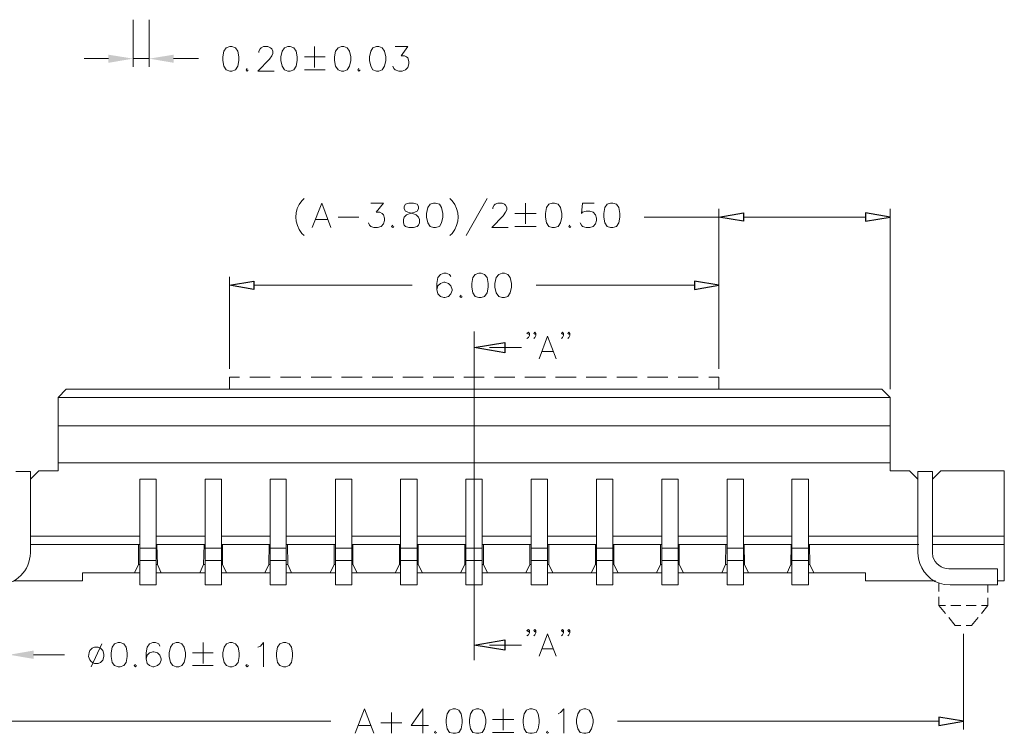
# Model space of a CAD drawing. Units: millimetres. Extents: x 16.5 to 30.2, y -10.3 to -0.6.
# Drawn here: x 18.9 to 22.6, y -6.9 to -4.2 of the extents above; entities that cross this region are included whole.
import ezdxf

# ---------------------------------------------------------------- set-up
doc = ezdxf.new("R2010")
doc.units = ezdxf.units.MM
doc.header["$MEASUREMENT"] = 0
doc.layers.get('0').update_dxf_attribs({"linetype": 'CONTINUOUS'})

msp = doc.modelspace()

# ---------------------------------------------------------------- hatches: boundary and pattern name
at = {"true_color": 0x000007}
for points in [[(19.2653, -4.3548), (19.2653, -4.3852), (19.3574, -4.3696)], [(19.5095, -4.3548), (19.5095, -4.3852), (19.4183, -4.3696)], [(18.9847, -6.5887), (18.9847, -6.62), (18.8934, -6.6044)]]:
    msp.add_hatch(color=7, dxfattribs=at).paths.add_polyline_path(points)

# ---------------------------------------------------------------- linework, layer by layer
at = {"color": 7, "linetype": 'Continuous', "lineweight": 20, "true_color": 0x000007}
for p, q in [((19.999, -4.8934), (19.9903, -4.9021)), ((20.5456, -4.8934), (20.5535, -4.9021)), ((19.9903, -5.0246), (19.999, -5.0324)), ((20.5535, -5.0246), (20.5456, -5.0324)), ((22.2996, -6.222), (22.3022, -6.2446)), ((22.3543, -6.222), (22.3561, -6.2368)), ((22.3978, -6.3411), (22.4213, -6.3428))]:
    msp.add_line(p, q, dxfattribs=at)
for points in [[(19.3574, -4.2236), (19.3574, -4.4008), (19.3574, -4.4008)], [(19.4183, -4.2236), (19.4183, -4.4008), (19.4183, -4.4008)], [(19.8294, -4.3461), (19.8294, -4.3418), (19.8337, -4.3331), (19.8381, -4.3287), (19.8459, -4.3235), (19.8633, -4.3235), (19.8728, -4.3287), (19.8772, -4.3331), (19.8815, -4.3418), (19.8815, -4.3504), (19.8772, -4.3591), (19.8685, -4.3713), (19.825, -4.4165), (19.8859, -4.4165)], [(20.038, -4.3235), (20.038, -4.4026), (20.038, -4.4026)], [(20.3395, -4.3235), (20.3874, -4.3235), (20.3621, -4.3591), (20.3752, -4.3591), (20.383, -4.3626), (20.3874, -4.367), (20.3917, -4.3809), (20.3917, -4.3895), (20.3874, -4.4026), (20.3787, -4.4121), (20.3665, -4.4165), (20.3535, -4.4165), (20.3395, -4.4121), (20.3352, -4.4069), (20.3309, -4.3982)], [(19.2653, -4.3696), (19.174, -4.3696), (19.174, -4.3696)], [(19.3574, -4.3696), (19.4183, -4.3696), (19.4183, -4.3696)], [(19.5095, -4.3696), (19.6025, -4.3696), (19.6025, -4.3696)], [(19.9997, -4.3626), (20.0779, -4.3626), (20.0779, -4.3626)], [(19.785, -4.4069), (19.7816, -4.4121), (19.785, -4.4165), (19.7894, -4.4121)], [(19.9997, -4.4121), (20.0779, -4.4121), (20.0779, -4.4121)], [(20.204, -4.4069), (20.1996, -4.4121), (20.204, -4.4165), (20.2083, -4.4121)], [(20.6847, -4.8934), (20.6065, -5.0324), (20.6065, -5.0324)], [(20.0294, -5.0029), (20.065, -4.9116), (20.0989, -5.0029)], [(20.2484, -4.9116), (20.2962, -4.9116), (20.2693, -4.9455), (20.2832, -4.9455), (20.2919, -4.9507), (20.2962, -4.9551), (20.3006, -4.9681), (20.3006, -4.9759), (20.2962, -4.989), (20.2875, -4.9985), (20.2736, -5.0029), (20.2606, -5.0029), (20.2484, -4.9985), (20.2441, -4.9933), (20.2397, -4.9846)], [(20.7064, -4.9325), (20.7064, -4.9282), (20.7108, -4.9195), (20.7151, -4.9151), (20.7247, -4.9116), (20.7412, -4.9116), (20.7499, -4.9151), (20.7542, -4.9195), (20.7586, -4.9282), (20.7586, -4.9368), (20.7542, -4.9455), (20.7456, -4.9594), (20.7021, -5.0029), (20.7638, -5.0029)], [(20.829, -4.9116), (20.829, -4.989), (20.829, -4.989)], [(21.0863, -4.9116), (21.0428, -4.9116), (21.0385, -4.9507), (21.0428, -4.9455), (21.0558, -4.9412), (21.0697, -4.9412), (21.0828, -4.9455), (21.0906, -4.9551), (21.0949, -4.9681), (21.0949, -4.9759), (21.0906, -4.989), (21.0828, -4.9985), (21.0697, -5.0029), (21.0558, -5.0029), (21.0428, -4.9985), (21.0385, -4.9933), (21.0341, -4.9846)], [(21.553, -5.5329), (21.553, -4.9325), (21.553, -4.9325)], [(22.1953, -5.6085), (22.1953, -4.9325), (22.1953, -4.9325)], [(20.0424, -4.9725), (20.0859, -4.9725), (20.0859, -4.9725)], [(20.1259, -4.9638), (20.2041, -4.9638), (20.2041, -4.9638)], [(20.789, -4.9507), (20.8681, -4.9507), (20.8681, -4.9507)], [(21.553, -4.9638), (21.274, -4.9638), (21.274, -4.9638)], [(22.104, -4.9638), (21.646, -4.9638), (21.646, -4.9638)], [(20.331, -4.9933), (20.3258, -4.9985), (20.331, -5.0029), (20.3353, -4.9985)], [(20.789, -4.9985), (20.8681, -4.9985), (20.8681, -4.9985)], [(20.995, -4.9933), (20.9906, -4.9985), (20.995, -5.0029), (20.9993, -4.9985)], [(19.7191, -5.5329), (19.7191, -5.188), (19.7191, -5.188)], [(20.5483, -5.1862), (20.5439, -5.1784), (20.5309, -5.1741), (20.5222, -5.1741), (20.51, -5.1784), (20.5005, -5.1906), (20.4961, -5.2132), (20.4961, -5.2349), (20.5005, -5.2514), (20.51, -5.261), (20.5222, -5.2653), (20.5265, -5.2653), (20.5396, -5.261), (20.5483, -5.2514), (20.5535, -5.2392), (20.5535, -5.2349), (20.5483, -5.2219), (20.5396, -5.2132), (20.5265, -5.208), (20.5222, -5.208), (20.51, -5.2132), (20.5005, -5.2219), (20.4961, -5.2349)], [(21.553, -5.5329), (21.553, -5.188), (21.553, -5.188)], [(19.8104, -5.2193), (20.404, -5.2193), (20.404, -5.2193)], [(21.4617, -5.2193), (20.8681, -5.2193), (20.8681, -5.2193)], [(20.5874, -5.2566), (20.583, -5.261), (20.5874, -5.2653), (20.5917, -5.261)], [(20.6369, -6.6252), (20.6369, -5.393), (20.6369, -5.393)], [(20.8438, -5.4), (20.8394, -5.4026), (20.8342, -5.4), (20.8394, -5.3956), (20.8438, -5.4), (20.8438, -5.4078), (20.8394, -5.4156), (20.8342, -5.4182)], [(20.8672, -5.4), (20.8638, -5.4026), (20.8594, -5.4), (20.8638, -5.3956), (20.8672, -5.4), (20.8672, -5.4078), (20.8638, -5.4156), (20.8594, -5.4182)], [(20.8794, -5.4956), (20.9116, -5.4104), (20.9437, -5.4956)], [(20.9715, -5.4), (20.9672, -5.4026), (20.9637, -5.4), (20.9672, -5.3956), (20.9715, -5.4), (20.9715, -5.4078), (20.9672, -5.4156), (20.9637, -5.4182)], [(20.995, -5.4), (20.9915, -5.4026), (20.9872, -5.4), (20.9915, -5.3956), (20.995, -5.4), (20.995, -5.4078), (20.9915, -5.4156), (20.9872, -5.4182)], [(20.6934, -5.453), (20.8133, -5.453), (20.8133, -5.453)], [(20.8916, -5.4678), (20.9315, -5.4678), (20.9315, -5.4678)], [(19.7191, -5.5634), (19.7565, -5.5634), (19.7565, -5.5634)], [(19.7191, -5.5634), (19.7191, -5.6085), (19.7191, -5.6085)], [(19.7956, -5.5634), (19.8712, -5.5634), (19.8712, -5.5634)], [(19.9103, -5.5634), (19.9859, -5.5634), (19.9859, -5.5634)], [(20.025, -5.5634), (20.1015, -5.5634), (20.1015, -5.5634)], [(20.1389, -5.5634), (20.2162, -5.5634), (20.2162, -5.5634)], [(20.2536, -5.5634), (20.331, -5.5634), (20.331, -5.5634)], [(20.3683, -5.5634), (20.4448, -5.5634), (20.4448, -5.5634)], [(20.4831, -5.5634), (20.5596, -5.5634), (20.5596, -5.5634)], [(20.5978, -5.5634), (20.6743, -5.5634), (20.6743, -5.5634)], [(20.7125, -5.5634), (20.789, -5.5634), (20.789, -5.5634)], [(20.8264, -5.5634), (20.9037, -5.5634), (20.9037, -5.5634)], [(20.9411, -5.5634), (21.0185, -5.5634), (21.0185, -5.5634)], [(21.0558, -5.5634), (21.1323, -5.5634), (21.1323, -5.5634)], [(21.1714, -5.5634), (21.247, -5.5634), (21.247, -5.5634)], [(21.2862, -5.5634), (21.3618, -5.5634), (21.3618, -5.5634)], [(21.4009, -5.5634), (21.4765, -5.5634), (21.4765, -5.5634)], [(21.5156, -5.5634), (21.553, -5.5634), (21.553, -5.5634)], [(21.553, -5.5634), (21.553, -5.6085), (21.553, -5.6085)], [(19.1072, -5.6085), (19.0768, -5.6398), (19.0768, -5.6398)], [(19.1072, -5.6085), (22.1649, -5.6085), (22.1649, -5.6085)], [(19.7191, -5.6085), (19.7565, -5.6085), (19.7565, -5.6085)], [(19.7956, -5.6085), (19.8712, -5.6085), (19.8712, -5.6085)], [(19.9103, -5.6085), (19.9859, -5.6085), (19.9859, -5.6085)], [(20.025, -5.6085), (20.1015, -5.6085), (20.1015, -5.6085)], [(20.1389, -5.6085), (20.2162, -5.6085), (20.2162, -5.6085)], [(20.2536, -5.6085), (20.331, -5.6085), (20.331, -5.6085)], [(20.3683, -5.6085), (20.4448, -5.6085), (20.4448, -5.6085)], [(20.4831, -5.6085), (20.5596, -5.6085), (20.5596, -5.6085)], [(20.5978, -5.6085), (20.6743, -5.6085), (20.6743, -5.6085)], [(20.7125, -5.6085), (20.789, -5.6085), (20.789, -5.6085)], [(20.8264, -5.6085), (20.9037, -5.6085), (20.9037, -5.6085)], [(20.9411, -5.6085), (21.0185, -5.6085), (21.0185, -5.6085)], [(21.0558, -5.6085), (21.1323, -5.6085), (21.1323, -5.6085)], [(21.1714, -5.6085), (21.247, -5.6085), (21.247, -5.6085)], [(21.2862, -5.6085), (21.3618, -5.6085), (21.3618, -5.6085)], [(21.4009, -5.6085), (21.4765, -5.6085), (21.4765, -5.6085)], [(21.5156, -5.6085), (21.553, -5.6085), (21.553, -5.6085)], [(22.1649, -5.6085), (22.1953, -5.6398), (22.1953, -5.6398)], [(19.0768, -5.6398), (22.1953, -5.6398), (22.1953, -5.6398)], [(19.0768, -5.6398), (19.0768, -5.9144), (19.0768, -5.9144)], [(22.1953, -5.6398), (22.1953, -5.9144), (22.1953, -5.9144)], [(19.0768, -5.7467), (22.1953, -5.7467), (22.1953, -5.7467)], [(22.1953, -5.8849), (19.0768, -5.8849), (19.0768, -5.8849)], [(18.9725, -6.222), (18.9725, -5.917), (18.9177, -5.917)], [(18.9725, -5.9457), (19.0038, -5.9144), (19.0038, -5.9144)], [(19.0768, -5.9144), (19.0038, -5.9144), (19.0038, -5.9144)], [(22.1953, -5.9144), (22.2683, -5.9144), (22.2683, -5.9144)], [(22.2996, -5.9457), (22.2683, -5.9144), (22.1953, -5.9144)], [(22.2996, -6.222), (22.2996, -5.917), (22.2996, -5.917)], [(22.2996, -5.917), (22.3543, -5.917), (22.3543, -5.917)], [(22.3856, -5.9144), (22.3543, -5.9457), (22.3543, -5.9457)], [(22.3543, -5.917), (22.3543, -6.222), (22.3543, -6.222)], [(22.3856, -5.9144), (22.6238, -5.9144), (22.6238, -5.9144)], [(22.6238, -5.9144), (22.6238, -6.3272), (22.6238, -6.3272)], [(18.9725, -5.9457), (18.9725, -6.1907), (18.9725, -6.1907)], [(19.3827, -5.9457), (19.3827, -6.3428), (19.4436, -6.3428), (19.4436, -5.9457)], [(19.4436, -5.9457), (19.3827, -5.9457), (19.3827, -5.9457)], [(19.6278, -5.9457), (19.6278, -6.3428), (19.6887, -6.3428), (19.6887, -5.9457)], [(19.6887, -5.9457), (19.6278, -5.9457), (19.6278, -5.9457)], [(19.8712, -5.9457), (19.8712, -6.3428), (19.932, -6.3428), (19.932, -5.9457)], [(19.932, -5.9457), (19.8712, -5.9457), (19.8712, -5.9457)], [(20.1163, -5.9457), (20.1163, -6.3428), (20.1771, -6.3428), (20.1771, -5.9457)], [(20.1771, -5.9457), (20.1163, -5.9457), (20.1163, -5.9457)], [(20.3605, -5.9457), (20.3605, -6.3428), (20.4222, -6.3428), (20.4222, -5.9457)], [(20.4222, -5.9457), (20.3605, -5.9457), (20.3605, -5.9457)], [(20.6056, -5.9457), (20.6056, -6.3428), (20.6665, -6.3428), (20.6665, -5.9457)], [(20.6665, -5.9457), (20.6056, -5.9457), (20.6056, -5.9457)], [(20.8498, -5.9457), (20.8498, -6.3428), (20.9116, -6.3428), (20.9116, -5.9457)], [(20.9116, -5.9457), (20.8498, -5.9457), (20.8498, -5.9457)], [(21.0949, -5.9457), (21.0949, -6.3428), (21.1558, -6.3428), (21.1558, -5.9457)], [(21.1558, -5.9457), (21.0949, -5.9457), (21.0949, -5.9457)], [(21.34, -5.9457), (21.34, -6.3428), (21.4009, -6.3428), (21.4009, -5.9457)], [(21.4009, -5.9457), (21.34, -5.9457), (21.34, -5.9457)], [(21.5843, -5.9457), (21.5843, -6.3428), (21.646, -6.3428), (21.646, -5.9457)], [(21.646, -5.9457), (21.5843, -5.9457), (21.5843, -5.9457)], [(21.8276, -5.9457), (21.8276, -6.3428), (21.8893, -6.3428), (21.8893, -5.9457)], [(21.8893, -5.9457), (21.8276, -5.9457), (21.8276, -5.9457)], [(22.2996, -5.9457), (22.2996, -6.1907), (22.2996, -6.1907)], [(22.3543, -5.9457), (22.3543, -6.1907), (22.3543, -6.1907)], [(19.3827, -6.1595), (18.9725, -6.1595), (18.9725, -6.1595)], [(19.6278, -6.1595), (19.4436, -6.1595), (19.4436, -6.1595)], [(19.8712, -6.1595), (19.6887, -6.1595), (19.6887, -6.1595)], [(20.1163, -6.1595), (19.932, -6.1595), (19.932, -6.1595)], [(20.1163, -6.1595), (19.932, -6.1595), (19.932, -6.1595)], [(20.6056, -6.1595), (20.4222, -6.1595), (20.4222, -6.1595)], [(20.6056, -6.1595), (20.4222, -6.1595), (20.4222, -6.1595)], [(20.8498, -6.1595), (20.6665, -6.1595), (20.6665, -6.1595)], [(21.0949, -6.1595), (20.9116, -6.1595), (20.9116, -6.1595)], [(21.34, -6.1595), (21.1558, -6.1595), (21.1558, -6.1595)], [(21.5843, -6.1595), (21.4009, -6.1595), (21.4009, -6.1595)], [(21.8276, -6.1595), (21.646, -6.1595), (21.646, -6.1595)], [(22.2996, -6.1595), (21.8893, -6.1595), (21.8893, -6.1595)], [(22.3543, -6.1595), (22.6238, -6.1595), (22.6238, -6.1595)], [(19.3827, -6.1907), (18.9725, -6.1907), (18.9725, -6.1907)], [(19.3784, -6.1907), (19.3784, -6.2663), (19.3827, -6.2663)], [(19.6278, -6.1907), (19.4436, -6.1907), (19.4436, -6.1907)], [(19.4436, -6.2663), (19.4488, -6.2663), (19.4471, -6.1907)], [(19.6278, -6.2663), (19.6218, -6.2663), (19.6235, -6.1907)], [(19.8712, -6.1907), (19.6887, -6.1907), (19.6887, -6.1907)], [(19.6922, -6.1907), (19.693, -6.2663), (19.6887, -6.2663)], [(19.8668, -6.2663), (19.8677, -6.1907), (19.8677, -6.1907)], [(19.9381, -6.2663), (19.9364, -6.1907), (19.9364, -6.1907)], [(20.1111, -6.2663), (20.1111, -6.1907), (20.1111, -6.1907)], [(20.1815, -6.2663), (20.1815, -6.1907), (20.1815, -6.1907)], [(20.3562, -6.2663), (20.3562, -6.1907), (20.3562, -6.1907)], [(20.4266, -6.2663), (20.4266, -6.1907), (20.4266, -6.1907)], [(20.6013, -6.2663), (20.6013, -6.1907), (20.6013, -6.1907)], [(20.8498, -6.1907), (20.6665, -6.1907), (20.6665, -6.1907)], [(20.6708, -6.2663), (20.6708, -6.1907), (20.6708, -6.1907)], [(20.8455, -6.2663), (20.8455, -6.1907), (20.8455, -6.1907)], [(21.0949, -6.1907), (20.9116, -6.1907), (20.9116, -6.1907)], [(20.9159, -6.2663), (20.9159, -6.1907), (20.9159, -6.1907)], [(21.0906, -6.2663), (21.0906, -6.1907), (21.0906, -6.1907)], [(21.34, -6.1907), (21.1558, -6.1907), (21.1558, -6.1907)], [(21.1601, -6.2663), (21.1601, -6.1907), (21.1601, -6.1907)], [(21.3348, -6.1907), (21.3348, -6.2663), (21.34, -6.2663)], [(21.4044, -6.1907), (21.4052, -6.2663), (21.4009, -6.2663)], [(21.5843, -6.1907), (21.4009, -6.1907), (21.4009, -6.1907)], [(21.5799, -6.1907), (21.5791, -6.2663), (21.5843, -6.2663)], [(21.8276, -6.1907), (21.646, -6.1907), (21.646, -6.1907)], [(21.6486, -6.1907), (21.6503, -6.2663), (21.646, -6.2663)], [(21.8276, -6.2663), (21.8233, -6.2663), (21.825, -6.1907)], [(22.3031, -6.1907), (21.8893, -6.1907), (21.8893, -6.1907)], [(21.8937, -6.1907), (21.8946, -6.2663), (21.8893, -6.2663)], [(22.3543, -6.1907), (22.6238, -6.1907), (22.6238, -6.1907)], [(19.4436, -6.2046), (19.3827, -6.2046), (19.3827, -6.2046)], [(19.6887, -6.2046), (19.6278, -6.2046), (19.6278, -6.2046)], [(19.932, -6.2046), (19.8712, -6.2046), (19.8712, -6.2046)], [(20.1771, -6.2046), (20.1163, -6.2046), (20.1163, -6.2046)], [(20.4222, -6.2046), (20.3605, -6.2046), (20.3605, -6.2046)], [(20.6665, -6.2046), (20.6056, -6.2046), (20.6056, -6.2046)], [(20.9116, -6.2046), (20.8498, -6.2046), (20.8498, -6.2046)], [(21.1558, -6.2046), (21.0949, -6.2046), (21.0949, -6.2046)], [(21.4009, -6.2046), (21.34, -6.2046), (21.34, -6.2046)], [(21.646, -6.2046), (21.5843, -6.2046), (21.5843, -6.2046)], [(21.8893, -6.2046), (21.8276, -6.2046), (21.8276, -6.2046)], [(19.3627, -6.2976), (19.3784, -6.2663), (19.3784, -6.2663)], [(19.4436, -6.2516), (19.3827, -6.2516), (19.3827, -6.2516)], [(19.4627, -6.2976), (19.4488, -6.2663), (19.4488, -6.2663)], [(19.6078, -6.2976), (19.6218, -6.2663), (19.6218, -6.2663)], [(19.6887, -6.2516), (19.6278, -6.2516), (19.6278, -6.2516)], [(19.7078, -6.2976), (19.693, -6.2663), (19.693, -6.2663)], [(19.8521, -6.2976), (19.8668, -6.2663), (19.8668, -6.2663)], [(19.8712, -6.2663), (19.8668, -6.2663), (19.8668, -6.2663)], [(19.932, -6.2516), (19.8712, -6.2516), (19.8712, -6.2516)], [(19.932, -6.2663), (19.9381, -6.2663), (19.952, -6.2976)], [(20.0963, -6.2976), (20.1111, -6.2663), (20.1111, -6.2663)], [(20.1163, -6.2663), (20.1111, -6.2663), (20.1111, -6.2663)], [(20.1771, -6.2516), (20.1163, -6.2516), (20.1163, -6.2516)], [(20.1771, -6.2663), (20.1815, -6.2663), (20.1971, -6.2976)], [(20.3405, -6.2976), (20.3562, -6.2663), (20.3562, -6.2663)], [(20.3605, -6.2663), (20.3562, -6.2663), (20.3562, -6.2663)], [(20.4222, -6.2516), (20.3605, -6.2516), (20.3605, -6.2516)], [(20.4222, -6.2663), (20.4266, -6.2663), (20.4422, -6.2976)], [(20.5856, -6.2976), (20.6013, -6.2663), (20.6013, -6.2663)], [(20.6056, -6.2663), (20.6013, -6.2663), (20.6013, -6.2663)], [(20.6665, -6.2516), (20.6056, -6.2516), (20.6056, -6.2516)], [(20.6665, -6.2663), (20.6708, -6.2663), (20.6864, -6.2976)], [(20.8299, -6.2976), (20.8455, -6.2663), (20.8455, -6.2663)], [(20.8498, -6.2663), (20.8455, -6.2663), (20.8455, -6.2663)], [(20.9116, -6.2516), (20.8498, -6.2516), (20.8498, -6.2516)], [(20.9116, -6.2663), (20.9159, -6.2663), (20.9315, -6.2976)], [(21.075, -6.2976), (21.0906, -6.2663), (21.0906, -6.2663)], [(21.0949, -6.2663), (21.0906, -6.2663), (21.0906, -6.2663)], [(21.1558, -6.2516), (21.0949, -6.2516), (21.0949, -6.2516)], [(21.1601, -6.2663), (21.1558, -6.2663), (21.1558, -6.2663)], [(21.1758, -6.2976), (21.1601, -6.2663), (21.1601, -6.2663)], [(21.3201, -6.2976), (21.3348, -6.2663), (21.3348, -6.2663)], [(21.4009, -6.2516), (21.34, -6.2516), (21.34, -6.2516)], [(21.4209, -6.2976), (21.4052, -6.2663), (21.4052, -6.2663)], [(21.5643, -6.2976), (21.5791, -6.2663), (21.5791, -6.2663)], [(21.646, -6.2516), (21.5843, -6.2516), (21.5843, -6.2516)], [(21.6642, -6.2976), (21.6503, -6.2663), (21.6503, -6.2663)], [(21.8094, -6.2976), (21.8233, -6.2663), (21.8233, -6.2663)], [(21.8893, -6.2516), (21.8276, -6.2516), (21.8276, -6.2516)], [(21.9093, -6.2976), (21.8946, -6.2663), (21.8946, -6.2663)], [(19.3827, -6.2976), (19.1681, -6.2976), (19.1681, -6.3272)], [(19.6278, -6.2976), (19.4436, -6.2976), (19.4436, -6.2976)], [(19.8712, -6.2976), (19.6887, -6.2976), (19.6887, -6.2976)], [(20.1163, -6.2976), (19.932, -6.2976), (19.932, -6.2976)], [(20.1163, -6.2976), (19.932, -6.2976), (19.932, -6.2976)], [(20.6056, -6.2976), (20.4222, -6.2976), (20.4222, -6.2976)], [(20.6056, -6.2976), (20.4222, -6.2976), (20.4222, -6.2976)], [(20.8498, -6.2976), (20.6665, -6.2976), (20.6665, -6.2976)], [(21.0949, -6.2976), (20.9116, -6.2976), (20.9116, -6.2976)], [(21.34, -6.2976), (21.1558, -6.2976), (21.1558, -6.2976)], [(21.5843, -6.2976), (21.4009, -6.2976), (21.4009, -6.2976)], [(21.8276, -6.2976), (21.646, -6.2976), (21.646, -6.2976)], [(21.8893, -6.2976), (22.104, -6.2976), (22.104, -6.3272)], [(22.4152, -6.282), (22.5977, -6.282), (22.5977, -6.3428)], [(19.1681, -6.3272), (18.9099, -6.3272), (18.9099, -6.3272)], [(22.104, -6.3272), (22.3656, -6.3272), (22.3656, -6.3272)], [(22.3787, -6.3671), (22.3787, -6.335), (22.3787, -6.335)], [(22.5977, -6.3428), (22.4213, -6.3428), (22.4213, -6.3428)], [(22.5621, -6.3428), (22.5621, -6.3715), (22.5621, -6.3715)], [(22.5977, -6.3272), (22.6238, -6.3272), (22.6238, -6.3272)], [(22.3787, -6.4193), (22.3787, -6.3871), (22.3787, -6.3871)], [(22.3787, -6.4193), (22.403, -6.4193), (22.403, -6.4193)], [(22.403, -6.4497), (22.3787, -6.4193), (22.3787, -6.4193)], [(22.423, -6.4193), (22.4612, -6.4193), (22.4612, -6.4193)], [(22.4804, -6.4193), (22.5186, -6.4193), (22.5186, -6.4193)], [(22.5377, -6.4193), (22.5621, -6.4193), (22.5621, -6.4193)], [(22.5621, -6.4193), (22.5377, -6.4497), (22.5377, -6.4497)], [(22.5621, -6.3906), (22.5621, -6.4193), (22.5621, -6.4193)], [(22.4395, -6.4949), (22.4152, -6.4653), (22.4152, -6.4653)], [(22.4612, -6.4949), (22.4395, -6.4949), (22.4395, -6.4949)], [(22.5256, -6.4653), (22.5012, -6.4949), (22.4804, -6.4949)], [(20.8438, -6.514), (20.8394, -6.5183), (20.8342, -6.514), (20.8394, -6.5096), (20.8438, -6.514), (20.8438, -6.5218), (20.8394, -6.5296), (20.8342, -6.534)], [(20.8672, -6.514), (20.8638, -6.5183), (20.8594, -6.514), (20.8638, -6.5096), (20.8672, -6.514), (20.8672, -6.5218), (20.8638, -6.5296), (20.8594, -6.534)], [(20.8794, -6.6096), (20.9116, -6.5262), (20.9437, -6.6096)], [(20.9715, -6.514), (20.9672, -6.5183), (20.9637, -6.514), (20.9672, -6.5096), (20.9715, -6.514), (20.9715, -6.5218), (20.9672, -6.5296), (20.9637, -6.534)], [(20.995, -6.514), (20.9915, -6.5183), (20.9872, -6.514), (20.9915, -6.5096), (20.995, -6.514), (20.995, -6.5218), (20.9915, -6.5296), (20.9872, -6.534)], [(22.4708, -6.5262), (22.4708, -6.8842), (22.4708, -6.8842)], [(19.2402, -6.5635), (19.2002, -6.6495), (19.2002, -6.6495)], [(19.4584, -6.5722), (19.454, -6.5635), (19.441, -6.5583), (19.4314, -6.5583), (19.4192, -6.5635), (19.4105, -6.5766), (19.4062, -6.5974), (19.4062, -6.62), (19.4105, -6.6374), (19.4192, -6.6452), (19.4314, -6.6495), (19.4358, -6.6495), (19.4497, -6.6452), (19.4584, -6.6374), (19.4627, -6.6243), (19.4627, -6.62), (19.4584, -6.6061), (19.4497, -6.5974), (19.4358, -6.5931), (19.4314, -6.5931), (19.4192, -6.5974), (19.4105, -6.6061), (19.4062, -6.62)], [(19.62, -6.5583), (19.62, -6.6374), (19.62, -6.6374)], [(19.8251, -6.5766), (19.8347, -6.5722), (19.8469, -6.5583), (19.8469, -6.6495)], [(20.6943, -6.5687), (20.8142, -6.5687), (20.8142, -6.5687)], [(18.9847, -6.6044), (19.1003, -6.6044), (19.1003, -6.6044)], [(19.2133, -6.5766), (19.2046, -6.58), (19.1959, -6.5887)], [(19.2133, -6.6374), (19.2272, -6.6374), (19.2359, -6.633), (19.2437, -6.6243), (19.248, -6.6113), (19.248, -6.6018), (19.2437, -6.5887), (19.2359, -6.58), (19.2272, -6.5766), (19.2133, -6.5766)], [(19.5809, -6.5974), (19.6583, -6.5974), (19.6583, -6.5974)], [(20.8916, -6.5818), (20.9315, -6.5818), (20.9315, -6.5818)], [(19.3662, -6.6409), (19.3619, -6.6452), (19.3662, -6.6495), (19.3706, -6.6452)], [(19.7851, -6.6409), (19.7808, -6.6452), (19.7851, -6.6495), (19.7904, -6.6452)], [(19.5809, -6.6452), (19.6583, -6.6452), (19.6583, -6.6452)], [(20.1902, -6.8989), (20.2249, -6.8077), (20.2606, -6.8989)], [(20.3258, -6.8207), (20.3258, -6.8989), (20.3258, -6.8989)], [(20.444, -6.8077), (20.4005, -6.8694), (20.4648, -6.8694)], [(20.444, -6.8077), (20.444, -6.8989), (20.444, -6.8989)], [(20.7456, -6.8077), (20.7456, -6.8868), (20.7456, -6.8868)], [(20.9507, -6.8259), (20.9594, -6.8207), (20.9724, -6.8077), (20.9724, -6.8989)], [(18.8934, -6.8537), (20.0989, -6.8537), (20.0989, -6.8537)], [(20.2858, -6.8598), (20.3649, -6.8598), (20.3649, -6.8598)], [(20.7056, -6.8468), (20.7847, -6.8468), (20.7847, -6.8468)], [(22.3787, -6.8537), (21.1732, -6.8537), (21.1732, -6.8537)], [(20.2041, -6.8694), (20.2475, -6.8694), (20.2475, -6.8694)], [(20.4918, -6.8911), (20.4874, -6.8955), (20.4918, -6.8989), (20.4961, -6.8955)], [(20.7056, -6.8955), (20.7847, -6.8955), (20.7847, -6.8955)], [(20.9116, -6.8911), (20.9072, -6.8955), (20.9116, -6.8989), (20.9159, -6.8955)]]:
    msp.add_lwpolyline(points, dxfattribs=at)
for points in [[(19.7199, -4.3235), (19.7068, -4.3287), (19.6981, -4.3418), (19.6938, -4.3626), (19.6938, -4.3765), (19.6981, -4.3982), (19.7068, -4.4121), (19.7199, -4.4165), (19.7277, -4.4165), (19.7416, -4.4121), (19.7503, -4.3982), (19.7546, -4.3765), (19.7546, -4.3626), (19.7503, -4.3418), (19.7416, -4.3287), (19.7277, -4.3235)], [(19.938, -4.3235), (19.925, -4.3287), (19.9163, -4.3418), (19.9111, -4.3626), (19.9111, -4.3765), (19.9163, -4.3982), (19.925, -4.4121), (19.938, -4.4165), (19.9467, -4.4165), (19.9606, -4.4121), (19.9684, -4.3982), (19.9728, -4.3765), (19.9728, -4.3626), (19.9684, -4.3418), (19.9606, -4.3287), (19.9467, -4.3235)], [(20.1388, -4.3235), (20.1266, -4.3287), (20.117, -4.3418), (20.1127, -4.3626), (20.1127, -4.3765), (20.117, -4.3982), (20.1266, -4.4121), (20.1388, -4.4165), (20.1475, -4.4165), (20.1605, -4.4121), (20.1692, -4.3982), (20.1744, -4.3765), (20.1744, -4.3626), (20.1692, -4.3418), (20.1605, -4.3287), (20.1475, -4.3235)], [(20.27, -4.3235), (20.2561, -4.3287), (20.2483, -4.3418), (20.2439, -4.3626), (20.2439, -4.3765), (20.2483, -4.3982), (20.2561, -4.4121), (20.27, -4.4165), (20.2787, -4.4165), (20.2917, -4.4121), (20.3004, -4.3982), (20.3057, -4.3765), (20.3057, -4.3626), (20.3004, -4.3418), (20.2917, -4.3287), (20.2787, -4.3235)], [(20.3918, -4.9116), (20.3788, -4.9151), (20.3744, -4.9238), (20.3744, -4.9325), (20.3788, -4.9412), (20.3875, -4.9455), (20.4048, -4.9507), (20.4188, -4.9551), (20.4274, -4.9638), (20.4318, -4.9725), (20.4318, -4.9846), (20.4274, -4.9933), (20.4231, -4.9985), (20.4092, -5.0029), (20.3918, -5.0029), (20.3788, -4.9985), (20.3744, -4.9933), (20.371, -4.9846), (20.371, -4.9725), (20.3744, -4.9638), (20.3831, -4.9551), (20.3962, -4.9507), (20.4144, -4.9455), (20.4231, -4.9412), (20.4274, -4.9325), (20.4274, -4.9238), (20.4231, -4.9151), (20.4092, -4.9116)], [(20.4839, -4.9116), (20.4709, -4.9151), (20.4622, -4.9282), (20.4579, -4.9507), (20.4579, -4.9638), (20.4622, -4.9846), (20.4709, -4.9985), (20.4839, -5.0029), (20.4918, -5.0029), (20.5057, -4.9985), (20.5144, -4.9846), (20.5187, -4.9638), (20.5187, -4.9507), (20.5144, -4.9282), (20.5057, -4.9151), (20.4918, -4.9116)], [(20.9289, -4.9116), (20.9159, -4.9151), (20.9072, -4.9282), (20.9037, -4.9507), (20.9037, -4.9638), (20.9072, -4.9846), (20.9159, -4.9985), (20.9289, -5.0029), (20.9376, -5.0029), (20.9515, -4.9985), (20.9602, -4.9846), (20.9646, -4.9638), (20.9646, -4.9507), (20.9602, -4.9282), (20.9515, -4.9151), (20.9376, -4.9116)], [(21.1471, -4.9116), (21.1349, -4.9151), (21.1262, -4.9282), (21.1219, -4.9507), (21.1219, -4.9638), (21.1262, -4.9846), (21.1349, -4.9985), (21.1471, -5.0029), (21.1558, -5.0029), (21.1697, -4.9985), (21.1784, -4.9846), (21.1827, -4.9638), (21.1827, -4.9507), (21.1784, -4.9282), (21.1697, -4.9151), (21.1558, -4.9116)], [(20.6534, -5.1741), (20.6395, -5.1784), (20.6317, -5.1906), (20.6273, -5.2132), (20.6273, -5.2262), (20.6317, -5.2471), (20.6395, -5.261), (20.6534, -5.2653), (20.6621, -5.2653), (20.6752, -5.261), (20.6847, -5.2471), (20.6891, -5.2262), (20.6891, -5.2132), (20.6847, -5.1906), (20.6752, -5.1784), (20.6621, -5.1741)], [(20.7412, -5.1741), (20.7282, -5.1784), (20.7186, -5.1906), (20.7143, -5.2132), (20.7143, -5.2262), (20.7186, -5.2471), (20.7282, -5.261), (20.7412, -5.2653), (20.7499, -5.2653), (20.7621, -5.261), (20.7708, -5.2471), (20.776, -5.2262), (20.776, -5.2132), (20.7708, -5.1906), (20.7621, -5.1784), (20.7499, -5.1741)], [(20.3605, -6.1595), (20.1771, -6.1595)], [(20.1163, -6.1907), (19.932, -6.1907)], [(20.3605, -6.1907), (20.1771, -6.1907)], [(20.6056, -6.1907), (20.4222, -6.1907)], [(20.3605, -6.2976), (20.1771, -6.2976)], [(19.3019, -6.5583), (19.288, -6.5635), (19.2793, -6.5766), (19.275, -6.5974), (19.275, -6.6113), (19.2793, -6.633), (19.288, -6.6452), (19.3019, -6.6495), (19.3097, -6.6495), (19.3228, -6.6452), (19.3315, -6.633), (19.3358, -6.6113), (19.3358, -6.5974), (19.3315, -6.5766), (19.3228, -6.5635), (19.3097, -6.5583)], [(19.5192, -6.5583), (19.5062, -6.5635), (19.4975, -6.5766), (19.4931, -6.5974), (19.4931, -6.6113), (19.4975, -6.633), (19.5062, -6.6452), (19.5192, -6.6495), (19.5288, -6.6495), (19.5409, -6.6452), (19.5496, -6.633), (19.554, -6.6113), (19.554, -6.5974), (19.5496, -6.5766), (19.5409, -6.5635), (19.5288, -6.5583)], [(19.72, -6.5583), (19.7078, -6.5635), (19.6991, -6.5766), (19.6939, -6.5974), (19.6939, -6.6113), (19.6991, -6.633), (19.7078, -6.6452), (19.72, -6.6495), (19.7287, -6.6495), (19.7417, -6.6452), (19.7513, -6.633), (19.7556, -6.6113), (19.7556, -6.5974), (19.7513, -6.5766), (19.7417, -6.5635), (19.7287, -6.5583)], [(19.9216, -6.5583), (19.9077, -6.5635), (19.899, -6.5766), (19.8947, -6.5974), (19.8947, -6.6113), (19.899, -6.633), (19.9077, -6.6452), (19.9216, -6.6495), (19.9303, -6.6495), (19.9433, -6.6452), (19.952, -6.633), (19.9555, -6.6113), (19.9555, -6.5974), (19.952, -6.5766), (19.9433, -6.5635), (19.9303, -6.5583)], [(20.5578, -6.8077), (20.5439, -6.812), (20.5352, -6.8259), (20.5309, -6.8468), (20.5309, -6.8598), (20.5352, -6.8824), (20.5439, -6.8955), (20.5578, -6.8989), (20.5665, -6.8989), (20.5787, -6.8955), (20.5874, -6.8824), (20.5917, -6.8598), (20.5917, -6.8468), (20.5874, -6.8259), (20.5787, -6.812), (20.5665, -6.8077)], [(20.6447, -6.8077), (20.6317, -6.812), (20.623, -6.8259), (20.6187, -6.8468), (20.6187, -6.8598), (20.623, -6.8824), (20.6317, -6.8955), (20.6447, -6.8989), (20.6534, -6.8989), (20.6665, -6.8955), (20.6752, -6.8824), (20.6804, -6.8598), (20.6804, -6.8468), (20.6752, -6.8259), (20.6665, -6.812), (20.6534, -6.8077)], [(20.8455, -6.8077), (20.8325, -6.812), (20.8238, -6.8259), (20.8194, -6.8468), (20.8194, -6.8598), (20.8238, -6.8824), (20.8325, -6.8955), (20.8455, -6.8989), (20.8542, -6.8989), (20.8681, -6.8955), (20.8759, -6.8824), (20.8803, -6.8598), (20.8803, -6.8468), (20.8759, -6.8259), (20.8681, -6.812), (20.8542, -6.8077)], [(21.0471, -6.8077), (21.0341, -6.812), (21.0245, -6.8259), (21.0202, -6.8468), (21.0202, -6.8598), (21.0245, -6.8824), (21.0341, -6.8955), (21.0471, -6.8989), (21.055, -6.8989), (21.068, -6.8955), (21.0767, -6.8824), (21.0819, -6.8598), (21.0819, -6.8468), (21.0767, -6.8259), (21.068, -6.812), (21.055, -6.8077)]]:
    msp.add_lwpolyline(points, close=True, dxfattribs=at)
at = {"color": 7, "linetype": 'Continuous', "lineweight": -2, "true_color": 0x000007}
for points in [[(21.646, -4.9481), (21.646, -4.9786), (21.553, -4.9638)], [(22.104, -4.9481), (22.104, -4.9786), (22.1953, -4.9638)], [(19.8104, -5.2036), (19.8104, -5.2349), (19.7191, -5.2193)], [(21.4617, -5.2036), (21.4617, -5.2349), (21.553, -5.2193)], [(20.7508, -5.4339), (20.7508, -5.4721), (20.6369, -5.453)], [(20.7508, -6.5487), (20.7508, -6.5878), (20.6369, -6.5687)], [(22.3787, -6.839), (22.3787, -6.8694), (22.4708, -6.8537)]]:
    msp.add_lwpolyline(points, close=True, dxfattribs=at)
at = {"color": 7, "linetype": 'Continuous', "lineweight": 20, "true_color": 0x000007}
for points in [[(19.9903, -4.9021), (19.959, -4.9386), (19.9607, -4.9881), (19.9903, -5.0246)], [(20.5535, -4.9021), (20.5839, -4.9386), (20.583, -4.9881), (20.5535, -5.0246)], [(18.8508, -6.3428), (18.9186, -6.3437), (18.9716, -6.2881), (18.9725, -6.222)], [(22.3561, -6.2368), (22.3622, -6.2637), (22.3891, -6.2811), (22.4152, -6.282)], [(22.3022, -6.2446), (22.3109, -6.2915), (22.35, -6.3332), (22.3978, -6.3411)], [(19.1959, -6.5887), (19.1854, -6.6078), (19.1915, -6.6304), (19.2133, -6.6374)]]:
    msp.add_open_spline(points, degree=3, dxfattribs=at)

doc.saveas('drawing.dxf')
